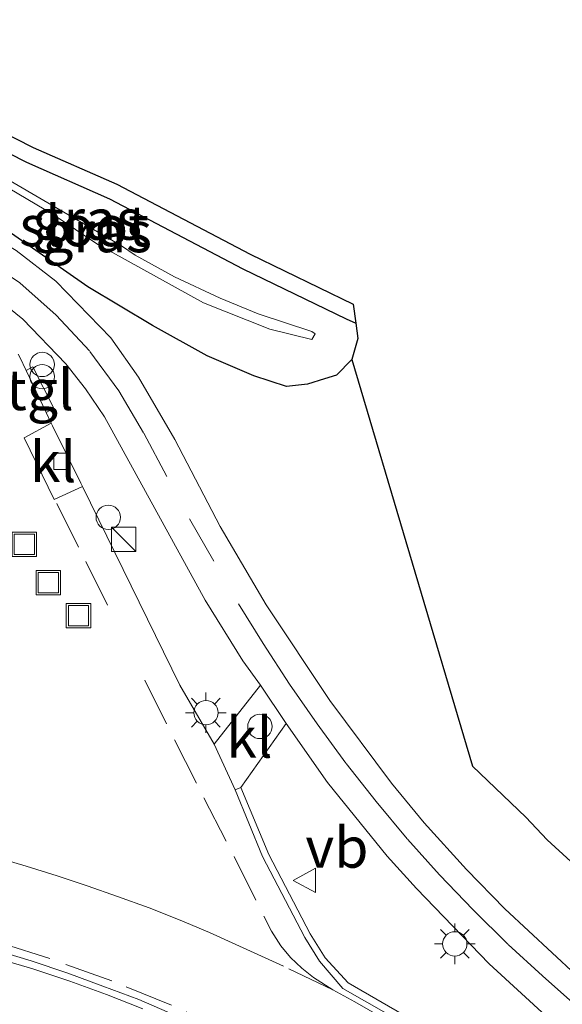
# Model space of a CAD drawing. Units: metres. Extents: x 29997 to 40008, y 370515 to 375003.
# Drawn here: x 36169 to 36203, y 372085 to 372146 of the extents above; entities that cross this region are included whole.
import ezdxf
from ezdxf.enums import TextEntityAlignment as Align

# ---------------------------------------------------------------- set-up
doc = ezdxf.new("R2010")
doc.units = ezdxf.units.M
doc.linetypes.add('VW-3-9_STREEP', pattern=[12, 3, -9])
doc.layers.get('0').update_dxf_attribs({"lineweight": 25})
for name, color, linetype, lineweight in [('B-ME-AL-OVERIG-S-B1', 7, 'Continuous', 18), ('B-ME-GW-INSTEEKWATERGANG-L-B1', 10, 'Continuous', 25), ('B-ME-IE-GRASLAND-GV-B6', 93, 'Continuous', 18), ('B-ME-IE-INRICHTINGSELEMENT-S-B1', 253, 'Continuous', 18), ('B-ME-IE-MEUBILAIR_WEGMEUBILAIR-LICHTMAST-S-B1', 8, 'Continuous', 18), ('B-ME-KG-KADASTRAAL-OPNAMEDTMGRENS-L-B1', 10, 'Continuous', 25), ('B-ME-OG-WATER-GV-B6', 153, 'Continuous', 18), ('B-ME-VH-VERH_SOORT-BITUMEN-GV-B6', 8, 'IE-TERREINAFSCHEIDING-NATUURLIJK-HOUTWAL', 18), ('B-ME-VH-VERH_SOORT-GV-B6', 8, 'Continuous', 18), ('B-ME-VH-VERH_SOORT-KLINKERS-GV-B6', 8, 'IE-TERREINAFSCHEIDING-NATUURLIJK-HOUTWAL', 18), ('B-ME-VH-VERH_SOORT-TEGELS-GV-B6', 8, 'Continuous', 18), ('B-ME-VV-KOLK-S-B1', 8, 'Continuous', 18), ('B-ME-VW-MARKERING-39STREEP-015-L-B1', 255, 'VW-3-9_STREEP', 18), ('B-ME-VW-MEUBILAIR_WEGMEUBILAIR-VERKEERSBORD-S-B1', 8, 'Continuous', 18)]:
    doc.layers.add(name, color=color, linetype=linetype, lineweight=lineweight)
doc.styles.add('NLCS-ISO', font='NLCS-ISO.TTF')
doc.linetypes.add('IE-TERREINAFSCHEIDING-NATUURLIJK-HOUTWAL', pattern='A,7,-1.5,[67,NLCS.SHX,S=0.75,R=45,X=0,Y=0],-1.5,7,-1.5,[70,NLCS.SHX,S=0.75,R=0,X=0,Y=0],-1.5', length=20)

# ---------------------------------------------------------------- blocks, each defined once
blk = doc.blocks.new('kast')
blk.add_line((-0.75, -0.75), (0.75, 0.75))
blk.add_lwpolyline([(-0.75, 0.75), (0.75, 0.75), (0.75, -0.75), (-0.75, -0.75)], close=True)
blk = doc.blocks.new('put')
for p, q in [((0.75, 0.75), (-0.75, 0.75)), ((-0.75, 0.75), (-0.75, -0.75)), ((0.75, -0.75), (0.75, 0.75)), ((-0.75, -0.75), (0.75, -0.75))]:
    blk.add_line(p, q)
blk.add_lwpolyline([(-0.625, 0.625), (0.625, 0.625), (0.625, -0.625), (-0.625, -0.625)], close=True)
blk = doc.blocks.new('dtb')
blk.add_circle((0, 0), 0.75)
blk = doc.blocks.new('verkeersbord')
for p, q in [((0, 0.75), (-0.75, -0.625)), ((0.75, -0.625), (0, 0.75)), ((-0.75, -0.625), (0.75, -0.625))]:
    blk.add_line(p, q)
blk = doc.blocks.new('prullenbak')
for centre in [(-0.375, 0), (0.375, 0)]:
    blk.add_circle(centre, 0.75)
blk = doc.blocks.new('kolk')
blk.add_lwpolyline([(-0.5, -0.5), (0.5, -0.5), (0.5, 0.5), (-0.5, 0.5)], close=True)
blk = doc.blocks.new('lantaarnpaal')
for p, q in [((0, 0.75), (0, 1.25)), ((-0.884, 0.884), (-0.53, 0.53)), ((0.53, 0.53), (0.884, 0.884)), ((-0.75, 0), (-1.25, 0)), ((0.75, 0), (1.25, 0)), ((-0.53, -0.53), (-0.884, -0.884)), ((0.53, -0.53), (0.884, -0.884)), ((0, -0.75), (0, -1.25))]:
    blk.add_line(p, q)
blk.add_circle((0, 0), 0.75)

msp = doc.modelspace()

# ---------------------------------------------------------------- linework, layer by layer
at = {"layer": 'B-ME-GW-INSTEEKWATERGANG-L-B1'}
for points in [[(36188.0202, 372123.5117, 1.11), (36186.9759, 372123.1961, 1.11), (36185.68, 372123.044, 1.279), (36183.68, 372123.692, 1.327), (36180.81, 372124.934, 1.275), (36177.441, 372126.803, 1.245), (36173.456, 372129.178, 1.216), (36168.7567, 372132.4695, 1.2454), (36164.878, 372134.616, 1.266), (36160.864, 372137.053, 1.249), (36158.272, 372138.999, 1.258), (36157.971, 372139.909, 1.21), (36158.049, 372140.976, 1.273), (36158.959, 372141.934, 1.086), (36160.026, 372142.075, 1.008), (36161.705, 372141.259, 1.053), (36164.043, 372139.705, 1.084), (36169.668, 372136.855, 1.087), (36174.795, 372134.606, 1.327), (36183.005, 372130.297, 1.356), (36189.363, 372127.208, 1.25), (36189.9573, 372126.939, 1.11)], [(36189.698, 372124.6969, 1.11), (36188.7536, 372123.7334, 1.11), (36188.0202, 372123.5117, 1.11)]]:
    msp.add_polyline3d(points, dxfattribs=at)
at = {"layer": 'B-ME-IE-GRASLAND-GV-B6'}
for points in [[(36204.9603, 372085.4754, 1.5393), (36199.1331, 372090.8772, 1.5397), (36196.7728, 372093.3096, 1.5409), (36194.1683, 372096.187, 1.5205), (36192.1487, 372098.6185, 1.5012), (36188.3451, 372103.7042, 1.4801), (36184.4411, 372109.607, 1.471), (36181.6062, 372114.4273, 1.4798), (36178.7992, 372119.783, 1.4713), (36176.5672, 372123.6096, 1.4595), (36174.8673, 372126.0465, 1.4505), (36171.49, 372129.5233, 1.4404), (36169.0368, 372131.4168, 1.4301), (36164.3561, 372134.2065, 1.4408), (36155.62, 372139.23, 1.46), (36158.4098, 372144.0509, 1.0048), (36162.2028, 372142.1278, 0.971), (36164.5472, 372140.5695, 0.992), (36170.0956, 372137.7583, 1.097), (36175.2292, 372135.5064, 1.172), (36183.4553, 372131.1889, 1.414), (36189.799, 372128.1069, 1.239)], [(36175.5176, 372131.7032, -0.233), (36160.0788, 372140.7138, -0.233), (36159.5709, 372140.7138, -0.233), (36159.391, 372140.5021, -0.233), (36159.4756, 372140.3009, -0.233), (36163.8459, 372138.035, -0.233), (36171.3272, 372133.6409, -0.233), (36174.071, 372131.795, -0.233), (36174.9774, 372131.2956, -0.233), (36180.5682, 372128.1922, -0.233), (36184.6566, 372126.5765, -0.233), (36187.24, 372125.935, -0.233), (36187.4433, 372126.2821, -0.233), (36187.25, 372126.433, -0.233), (36183.939, 372127.515, -0.233), (36181.594, 372128.491, -0.233), (36178.796, 372129.796, -0.233), (36176.367, 372131.137, -0.233), (36175.5176, 372131.7032, -0.233)], [(36164.043, 372139.705, 1.084), (36169.668, 372136.855, 1.087), (36174.795, 372134.606, 1.327), (36183.005, 372130.297, 1.356), (36189.363, 372127.208, 1.25), (36189.9573, 372126.939, 1.11), (36190.0684, 372125.994, 1.11), (36189.698, 372124.6969, 1.11), (36188.7536, 372123.7334, 1.11), (36188.0202, 372123.5117, 1.11)], [(36189.799, 372128.1069, 1.239), (36189.9573, 372126.939, 1.11), (36189.363, 372127.208, 1.25), (36183.005, 372130.297, 1.356), (36174.795, 372134.606, 1.327), (36169.668, 372136.855, 1.087), (36164.043, 372139.705, 1.084)], [(36188.0202, 372123.5117, 1.11), (36186.9759, 372123.1961, 1.11), (36185.68, 372123.044, 1.279), (36183.68, 372123.692, 1.327), (36180.81, 372124.934, 1.275), (36177.441, 372126.803, 1.245), (36173.456, 372129.178, 1.216), (36168.7567, 372132.4695, 1.2454)], [(36168.7567, 372132.4695, 1.2454), (36173.456, 372129.178, 1.216), (36177.441, 372126.803, 1.245), (36180.81, 372124.934, 1.275), (36183.68, 372123.692, 1.327), (36185.68, 372123.044, 1.279), (36186.9759, 372123.1961, 1.11), (36188.0202, 372123.5117, 1.11), (36188.7536, 372123.7334, 1.11), (36189.698, 372124.6969, 1.11), (36197.145, 372099.665, 1.374), (36200.417, 372096.532, 1.728), (36201.738, 372095.134, 1.824), (36206.107, 372091.133, 1.825)], [(36168.1495, 372128.2365, 1.5312), (36169.4464, 372127.1853, 1.5398), (36172.0911, 372124.448, 1.5402), (36173.3153, 372122.9013, 1.5395), (36174.4707, 372121.1711, 1.5385), (36180.68, 372109.89, 1.55), (36183.0038, 372106.1455, 1.5404), (36184.09, 372104.66, 1.55), (36181.24, 372101.03, 1.6), (36179.1167, 372104.6551, 1.5715), (36173.1293, 372116.8883, 1.7701), (36173.03, 372117.09, 1.78), (36171.2708, 372120.6185, 1.8021), (36171.1946, 372120.7801, 1.8024), (36170.8829, 372121.4368, 1.8054), (36171.36, 372121.7, 1.95), (36170.07, 372124.25, 1.95), (36169.6553, 372124.0238, 1.8171), (36169.2678, 372124.8405, 1.8212), (36169.168, 372125.042, 1.739)], [(36206.744, 372074.698, 1.859), (36199.738, 372079.992, 1.798), (36193.276, 372084.132, 1.754), (36189.478, 372086.332, 1.741), (36188.069, 372087.874, 1.741), (36187.147, 372089.341, 1.779), (36184.587, 372094.225, 1.707), (36182.869, 372098.36, 1.663), (36185.67, 372102.3, 1.56), (36188.217, 372098.674, 1.5896), (36191.89, 372094.12, 1.61), (36193.68, 372092.14, 1.62), (36198.17, 372087.51, 1.63), (36201.8992, 372084.0787, 1.6294), (36217.2653, 372070.5195, 1.6302)], [(36167.403, 372084.304, 1.4), (36157.197, 372087.456, 1.406), (36146.718, 372090.33, 1.406), (36139.714, 372092.601, 1.471), (36127.5211, 372095.814, 1.464), (36125.275, 372100.204, 1.577), (36146.322, 372094.046, 1.543), (36168.329, 372087.71, 1.512), (36170.06, 372087.189, 1.507), (36172.354, 372086.438, 1.501), (36174.596, 372085.609, 1.514), (36176.832, 372084.732, 1.521)]]:
    msp.add_polyline3d(points, dxfattribs=at)
at = {"layer": 'B-ME-KG-KADASTRAAL-OPNAMEDTMGRENS-L-B1'}
msp.add_polyline3d([(36117.2343, 372167.1803, 1.1791), (36126.6298, 372161.8574, 1.205), (36134.1839, 372157.4514, 1.079), (36140.1078, 372154.1836, 1.012), (36155.0783, 372145.74, 0.973), (36157.6877, 372144.417, 1.0189), (36158.4098, 372144.0509, 1.0048), (36162.2028, 372142.1278, 0.971), (36164.5472, 372140.5695, 0.992), (36170.0956, 372137.7583, 1.097), (36175.2292, 372135.5064, 1.172), (36183.4553, 372131.1889, 1.414), (36189.799, 372128.1069, 1.239), (36189.9573, 372126.939, 1.11), (36190.0684, 372125.994, 1.11), (36189.698, 372124.6969, 1.11), (36197.145, 372099.665, 1.374), (36200.417, 372096.532, 1.728), (36201.738, 372095.134, 1.824), (36206.107, 372091.133, 1.825)], dxfattribs=at)
at = {"layer": 'B-ME-OG-WATER-GV-B6'}
msp.add_polyline3d([(36175.5176, 372131.7032, -0.233), (36176.367, 372131.137, -0.233), (36178.796, 372129.796, -0.233), (36181.594, 372128.491, -0.233), (36183.939, 372127.515, -0.233), (36187.25, 372126.433, -0.233), (36187.4433, 372126.2821, -0.233), (36187.24, 372125.935, -0.233), (36184.6566, 372126.5765, -0.233), (36180.5682, 372128.1922, -0.233), (36174.9774, 372131.2956, -0.233), (36174.071, 372131.795, -0.233), (36171.3272, 372133.6409, -0.233), (36163.8459, 372138.035, -0.233), (36159.4756, 372140.3009, -0.233), (36159.391, 372140.5021, -0.233), (36159.5709, 372140.7138, -0.233), (36160.0788, 372140.7138, -0.233), (36175.5176, 372131.7032, -0.233)], dxfattribs=at)
at = {"layer": 'B-ME-VH-VERH_SOORT-BITUMEN-GV-B6'}
for points in [[(36217.2653, 372070.5195, 1.6302), (36201.8992, 372084.0787, 1.6294), (36198.17, 372087.51, 1.63), (36193.68, 372092.14, 1.62), (36191.89, 372094.12, 1.61), (36188.217, 372098.674, 1.5896), (36185.67, 372102.3, 1.56), (36184.09, 372104.66, 1.55), (36183.0038, 372106.1455, 1.5404), (36180.68, 372109.89, 1.55), (36174.4707, 372121.1711, 1.5385), (36173.3153, 372122.9013, 1.5395), (36172.0911, 372124.448, 1.5402), (36169.4464, 372127.1853, 1.5398), (36168.1495, 372128.2365, 1.5312), (36166.4934, 372129.3869, 1.5395), (36152.8492, 372137.2945, 1.5511), (36151.7715, 372137.8289, 1.561), (36137.8658, 372145.2332, 1.6306), (36118.9814, 372155.0598, 1.6004)], [(36125.4416, 372155.1725, 1.5203), (36154.8266, 372139.6905, 1.4588), (36155.62, 372139.23, 1.46), (36164.3561, 372134.2065, 1.4408), (36169.0368, 372131.4168, 1.4301), (36171.49, 372129.5233, 1.4404), (36174.8673, 372126.0465, 1.4505), (36176.5672, 372123.6096, 1.4595), (36178.7992, 372119.783, 1.4713), (36181.6062, 372114.4273, 1.4798), (36184.4411, 372109.607, 1.471), (36188.3451, 372103.7042, 1.4801), (36192.1487, 372098.6185, 1.5012), (36194.1683, 372096.187, 1.5205), (36196.7728, 372093.3096, 1.5409), (36199.1331, 372090.8772, 1.5397), (36204.9603, 372085.4754, 1.5393)], [(36169.168, 372125.042, 1.739), (36169.2678, 372124.8405, 1.8212), (36169.6553, 372124.0238, 1.8171), (36170.8829, 372121.4368, 1.8054), (36171.1946, 372120.7801, 1.8024), (36169.53, 372119.88, 1.79), (36171.38, 372116.08, 1.76), (36173.1293, 372116.8883, 1.7701), (36179.1167, 372104.6551, 1.5715), (36181.24, 372101.03, 1.6), (36182.521, 372098.208, 1.7), (36184.217, 372094.111, 1.71), (36186.821, 372089.115, 1.761), (36187.721, 372087.658, 1.758), (36189.1591, 372085.9929, 1.744), (36193.151, 372083.711, 1.755)], [(36178.807, 372084.332, 1.542), (36176.592, 372085.297, 1.538), (36174.373, 372086.118, 1.515), (36172.211, 372086.921, 1.517), (36169.966, 372087.677, 1.527), (36167.973, 372088.273, 1.511)]]:
    msp.add_polyline3d(points, dxfattribs=at)
at = {"layer": 'B-ME-VH-VERH_SOORT-GV-B6'}
for points in [[(36176.832, 372084.732, 1.521), (36174.596, 372085.609, 1.514), (36172.354, 372086.438, 1.501), (36170.06, 372087.189, 1.507), (36168.329, 372087.71, 1.512), (36146.322, 372094.046, 1.543), (36125.275, 372100.204, 1.577), (36125.483, 372100.576, 1.542), (36146.406, 372094.488, 1.536), (36167.973, 372088.273, 1.511), (36169.966, 372087.677, 1.527), (36172.211, 372086.921, 1.517), (36174.373, 372086.118, 1.515), (36176.592, 372085.297, 1.538), (36178.807, 372084.332, 1.542)], [(36220.24, 372062.386, 1.887), (36219.955, 372062.088, 1.902), (36213.186, 372068.618, 1.87), (36206.571, 372074.435, 1.833), (36199.491, 372079.701, 1.785), (36193.151, 372083.711, 1.755), (36189.1591, 372085.9929, 1.744), (36187.721, 372087.658, 1.758), (36186.821, 372089.115, 1.761), (36184.217, 372094.111, 1.71), (36182.521, 372098.208, 1.7), (36182.869, 372098.36, 1.663), (36184.587, 372094.225, 1.707), (36187.147, 372089.341, 1.779), (36188.069, 372087.874, 1.741), (36189.478, 372086.332, 1.741), (36193.276, 372084.132, 1.754), (36199.738, 372079.992, 1.798), (36206.744, 372074.698, 1.859), (36213.436, 372068.926, 1.892), (36220.24, 372062.386, 1.887)]]:
    msp.add_polyline3d(points, dxfattribs=at)
at = {"layer": 'B-ME-VH-VERH_SOORT-KLINKERS-GV-B6'}
for points in [[(36171.2708, 372120.6185, 1.8021), (36173.03, 372117.09, 1.78), (36173.1293, 372116.8883, 1.7701), (36171.38, 372116.08, 1.76), (36169.53, 372119.88, 1.79), (36171.1946, 372120.7801, 1.8024), (36171.2708, 372120.6185, 1.8021)], [(36182.869, 372098.36, 1.663), (36182.521, 372098.208, 1.7), (36181.24, 372101.03, 1.6), (36184.09, 372104.66, 1.55), (36185.67, 372102.3, 1.56), (36182.869, 372098.36, 1.663)]]:
    msp.add_polyline3d(points, dxfattribs=at)
at = {"layer": 'B-ME-VH-VERH_SOORT-TEGELS-GV-B6'}
msp.add_polyline3d([(36169.6553, 372124.0238, 1.8171), (36170.07, 372124.25, 1.95), (36171.36, 372121.7, 1.95), (36170.8829, 372121.4368, 1.8054), (36169.6553, 372124.0238, 1.8171)], dxfattribs=at)
at = {"layer": 'B-ME-VW-MARKERING-39STREEP-015-L-B1'}
for points in [[(36166.77, 372131.1, 1.48), (36169.27, 372129.42, 1.48), (36171.51, 372127.44, 1.49), (36173.58, 372125.2, 1.49), (36175.36, 372122.78, 1.5), (36176.9, 372120.16, 1.51), (36179.71, 372114.89, 1.52), (36182.73, 372109.67, 1.5), (36184.25, 372107.22, 1.5), (36185.86, 372104.72, 1.51), (36187.58, 372102.27, 1.53), (36189.36, 372099.83, 1.54), (36191.2, 372097.49, 1.56), (36193.13, 372095.18, 1.57), (36195.1, 372092.98, 1.58), (36197.17, 372090.82, 1.58), (36199.33, 372088.7, 1.58), (36201.45, 372086.77, 1.58), (36205.5712, 372083.0782, 1.58)], [(36171.55, 372115.85, 1.76), (36173.32, 372112.26, 1.7), (36176.97, 372104.96, 1.61), (36178.79, 372101.3, 1.62), (36180.6, 372097.73, 1.65), (36182.46, 372094.1, 1.72), (36184.29, 372090.44, 1.72), (36184.77, 372089.52, 1.72), (36185.33, 372088.61, 1.71), (36185.93, 372087.89, 1.71), (36186.63, 372087.24, 1.71), (36187.35, 372086.66, 1.71), (36188.54, 372085.91, 1.71), (36189.9, 372085.17, 1.71), (36194.21, 372082.69, 1.71), (36197.57, 372080.56, 1.73), (36200.96, 372078.29, 1.77), (36202.5175, 372077.1396, 1.7765), (36203.37, 372076.51, 1.78)], [(36188.54, 372085.91, 1.71), (36185.49, 372087.36, 1.7), (36182.8, 372088.59, 1.71), (36180.94, 372089.42, 1.7), (36179.13, 372090.19, 1.69), (36177.22, 372090.95, 1.68), (36175.28, 372091.64, 1.67), (36173.42, 372092.31, 1.69), (36171.57, 372092.92, 1.71), (36169.65, 372093.52, 1.72), (36167.69, 372094.09, 1.72), (36165.85, 372094.62, 1.72), (36163.85, 372095.25, 1.7), (36156.9978, 372097.252, 1.7054), (36151.22, 372098.94, 1.71), (36143.48, 372101.18, 1.69), (36135.69, 372103.41, 1.67), (36129.6245, 372105.1856, 1.6543)], [(36205.64, 372068.26, 1.63), (36202.56, 372070.74, 1.63), (36200.1671, 372072.5686, 1.63), (36199.38, 372073.17, 1.63), (36196.13, 372075.41, 1.62), (36192.84, 372077.54, 1.6), (36189.38, 372079.59, 1.58), (36185.82, 372081.58, 1.58), (36182.24, 372083.31, 1.56), (36178.6, 372084.96, 1.55), (36174.92, 372086.45, 1.54), (36171.12, 372087.82, 1.55), (36167.3, 372089.03, 1.54), (36163.46, 372090.12, 1.55), (36159.55, 372091.25, 1.55), (36151.89, 372093.46, 1.55), (36144.22, 372095.68, 1.56), (36136.35, 372097.98, 1.53), (36128.68, 372100.19, 1.53), (36125.8667, 372101.0031, 1.5409)]]:
    msp.add_polyline3d(points, dxfattribs=at)

# ---------------------------------------------------------------- block references
at = {"layer": 'B-ME-AL-OVERIG-S-B1', "rotation": 90}
msp.add_blockref('dtb', (36174.71, 372114.9906, 1.8951), dxfattribs=at)
at = {"layer": 'B-ME-IE-INRICHTINGSELEMENT-S-B1', "rotation": 90}
for name, p in [('prullenbak', (36170.6407, 372124.0249, 1.957)), ('kast', (36175.6661, 372113.6373, 1.8809)), ('put', (36169.535, 372113.324, 1.759)), ('put', (36171.018, 372110.973, 1.708)), ('put', (36172.877, 372108.935, 1.67)), ('dtb', (36184.0491, 372102.1142, 1.59))]:
    msp.add_blockref(name, p, dxfattribs=at)
at = {"layer": 'B-ME-IE-MEUBILAIR_WEGMEUBILAIR-LICHTMAST-S-B1', "rotation": 90}
for p in [(36180.7243, 372102.9628, 1.6926), (36196.0478, 372088.7307, 1.685)]:
    msp.add_blockref('lantaarnpaal', p, dxfattribs=at)
at = {"layer": 'B-ME-VV-KOLK-S-B1', "rotation": 90}
msp.add_blockref('kolk', (36171.869, 372118.429, 1.741), dxfattribs=at)
at = {"layer": 'B-ME-VW-MEUBILAIR_WEGMEUBILAIR-VERKEERSBORD-S-B1', "rotation": 90}
msp.add_blockref('verkeersbord', (36186.8458, 372092.6373, 1.6978), dxfattribs=at)

# ---------------------------------------------------------------- texts
at = {"layer": 'B-ME-IE-GRASLAND-GV-B6', "ltscale": 0.2, "style": 'NLCS-ISO'}
for p in [(36173.4171, 372133.3244), (36174.0197, 372132.5595)]:
    msp.add_text('gras', height=2.5, dxfattribs=at).set_placement(p, align=Align.MIDDLE_CENTER)
at = {"layer": 'B-ME-OG-WATER-GV-B6', "ltscale": 0.2, "style": 'NLCS-ISO'}
msp.add_text('sloot', height=2.5, dxfattribs=at).set_placement((36173.2277, 372132.9288), align=Align.MIDDLE_CENTER)
at = {"layer": 'B-ME-VH-VERH_SOORT-KLINKERS-GV-B6', "ltscale": 0.2, "style": 'NLCS-ISO'}
for p in [(36171.3189, 372118.4056), (36183.4024, 372101.4444)]:
    msp.add_text('kl', height=2.5, dxfattribs=at).set_placement(p, align=Align.MIDDLE_CENTER)
at = {"layer": 'B-ME-VH-VERH_SOORT-TEGELS-GV-B6', "ltscale": 0.2, "style": 'NLCS-ISO'}
msp.add_text('tgl', height=2.5, dxfattribs=at).set_placement((36170.4986, 372122.8387), align=Align.MIDDLE_CENTER)
at = {"layer": 'B-ME-VW-MEUBILAIR_WEGMEUBILAIR-VERKEERSBORD-S-B1', "ltscale": 0.2, "style": 'NLCS-ISO'}
msp.add_text('vb', height=2.5, dxfattribs=at).set_placement((36186.8458, 372092.6373, 1.6978), align=Align.BOTTOM_LEFT)

doc.saveas('drawing.dxf')
